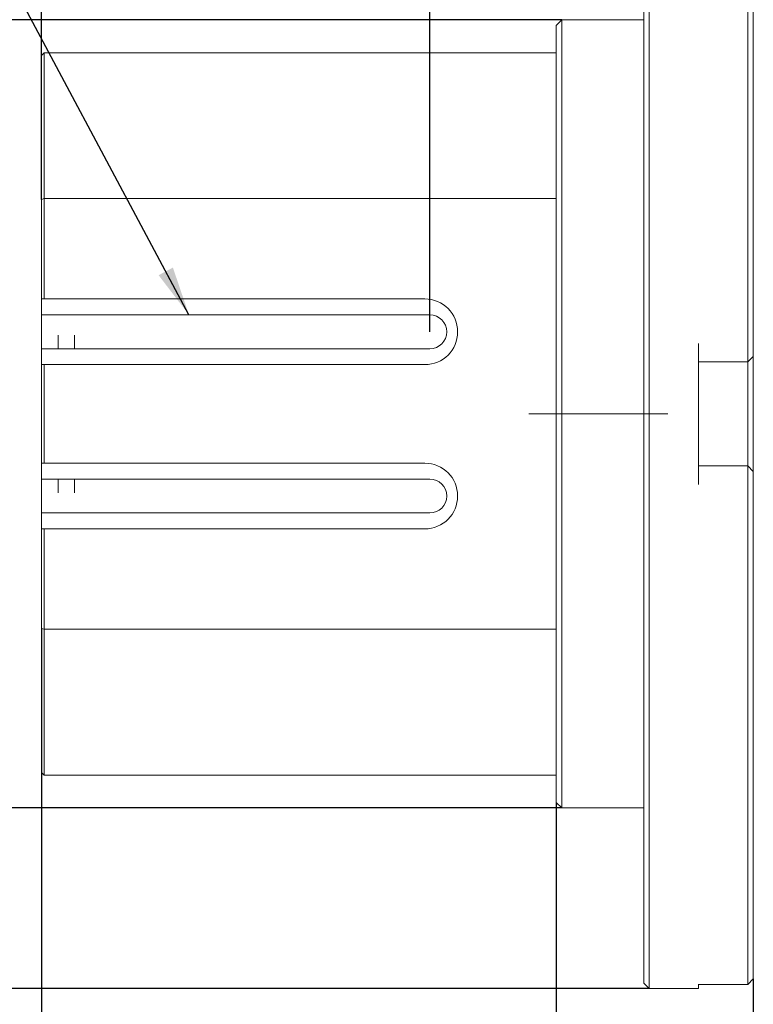
# Model space of a CAD drawing. Units: millimetres. Extents: x 0 to 546, y -1 to 743.
# Drawn here: x 195 to 240, y 185 to 245 of the extents above; entities that cross this region are included whole.
import ezdxf

# ---------------------------------------------------------------- set-up
doc = ezdxf.new("R2010")
doc.units = ezdxf.units.MM
doc.linetypes.add('CENTERX2', pattern=[20.32, 12.7, -2.54, 2.54, -2.54])
doc.layers.add('图框', color=179, linetype='Continuous')
doc.styles.add('SLDTEXTSTYLE1', font='TXT', dxfattribs={"width": 0.7})
doc.dimstyles.new('SLDDIMSTYLE0', dxfattribs={"dimtxt": 4, "dimasz": 3, "dimexe": 0, "dimexo": 0.0625, "dimgap": 1, "dimtad": 2, "dimlfac": 1.5, "dimrnd": 1e-09, "dimzin": 12, "dimdsep": 46, "dimtxsty": 'SLDTEXTSTYLE1', "dimsah": 1, "dimcen": 0.09, "dimadec": 0, "dimazin": 3, "dimtfac": 1, "dimtofl": 0, "dimtmove": 0, "dimatfit": 3, "dimfxl": 0, "dimfrac": 2, "dimtolj": 1, "dimtzin": 12, "dimarcsym": 0})
doc.dimstyles.new('SLDDIMSTYLE1', dxfattribs={"dimtxt": 4, "dimasz": 3, "dimexe": 0, "dimexo": 0.0625, "dimgap": 1, "dimtad": 2, "dimlfac": 1.5, "dimrnd": 1e-09, "dimzin": 12, "dimdsep": 46, "dimtxsty": 'SLDTEXTSTYLE1', "dimsah": 1, "dimcen": 0.09, "dimadec": 0, "dimazin": 3, "dimtfac": 1, "dimtmove": 0, "dimatfit": 0, "dimfxl": 0, "dimfrac": 2, "dimtolj": 1, "dimtzin": 12, "dimarcsym": 0})
doc.dimstyles.new('SLDDIMSTYLE5', dxfattribs={"dimtxt": 4, "dimasz": 3, "dimexe": 0, "dimexo": 0.0625, "dimgap": 1, "dimtad": 2, "dimlfac": 1.5, "dimrnd": 1e-09, "dimzin": 12, "dimdsep": 46, "dimtxsty": 'SLDTEXTSTYLE1', "dimsah": 1, "dimcen": 0.09, "dimadec": 0, "dimazin": 3, "dimtol": 1, "dimtm": 0.05, "dimtfac": 1, "dimtofl": 0, "dimtmove": 0, "dimatfit": 3, "dimfxl": 0, "dimfrac": 2, "dimtolj": 1, "dimarcsym": 0})
doc.dimstyles.new('SLDDIMSTYLE6', dxfattribs={"dimtxt": 0.18, "dimasz": 3, "dimexe": 0, "dimexo": 0.0625, "dimgap": 0, "dimtad": 0, "dimtih": 1, "dimtoh": 1, "dimdec": 0, "dimrnd": 1e-09, "dimzin": 0, "dimdsep": 46, "dimtxsty": 'Standard', "dimsah": 1, "dimcen": 0.09, "dimadec": 0, "dimazin": 0, "dimtfac": 3, "dimtdec": 0, "dimtofl": 0, "dimtmove": 0, "dimatfit": 3, "dimfxl": 0, "dimfrac": 2, "dimtolj": 1, "dimtzin": 0, "dimarcsym": 0})

# ---------------------------------------------------------------- blocks, each defined once
blk = doc.blocks.new('_D_12')
at = {"layer": '图框'}
for p, q in [((227.899, 245.165), (177.704, 245.165)), ((180.704, 197.165), (180.704, 245.165)), ((227.899, 197.165), (177.704, 197.165))]:
    blk.add_line(p, q, dxfattribs=at)
for points in [[(180.704, 245.165), (180.196, 242.165), (181.212, 242.165)], [(180.704, 197.165), (181.212, 200.165), (180.196, 200.165)]]:
    blk.add_solid(points, dxfattribs=at)
at = {"layer": '图框', "attachment_point": 1, "rotation": 90, "style": 'SLDTEXTSTYLE1'}
for s, insert, char_height in [('0.05', (176.902, 225.404), 2.6), ('0', (173.464, 225.404), 2.6), ('-', (176.902, 223.418), 2.6), ('72', (175.548, 216.151), 4), ('%%c', (175.548, 211.126), 4)]:
    blk.add_mtext(s, dxfattribs=dict(at, insert=insert, char_height=char_height))
blk = doc.blocks.new('_D_13')
at = {"layer": '图框'}
for p, q in [((233.232, 256.165), (168.971, 256.165)), ((171.971, 186.165), (171.971, 256.165)), ((233.232, 186.165), (168.971, 186.165))]:
    blk.add_line(p, q, dxfattribs=at)
for points in [[(171.971, 256.165), (171.463, 253.165), (172.479, 253.165)], [(171.971, 186.165), (172.479, 189.165), (171.463, 189.165)]]:
    blk.add_solid(points, dxfattribs=at)
at = {"layer": '图框', "char_height": 4, "attachment_point": 1, "rotation": 90, "style": 'SLDTEXTSTYLE1'}
for s, insert in [('105', (166.815, 220.185)), ('%%c', (166.815, 215.161))]:
    blk.add_mtext(s, dxfattribs=dict(at, insert=insert))
blk = doc.blocks.new('_D_14')
at = {"layer": '图框'}
for p, q in [((196.232, 208.1), (196.232, 169.765)), ((239.565, 186.759), (239.565, 169.765)), ((196.232, 172.765), (239.565, 172.765))]:
    blk.add_line(p, q, dxfattribs=at)
for points in [[(196.232, 172.765), (199.232, 172.257), (199.232, 173.273)], [(239.565, 172.765), (236.565, 173.273), (236.565, 172.257)]]:
    blk.add_solid(points, dxfattribs=at)
at = {"layer": '图框', "insert": (215.265, 177.921), "char_height": 4, "attachment_point": 1, "style": 'SLDTEXTSTYLE1'}
blk.add_mtext('65', dxfattribs=at)
blk = doc.blocks.new('_D_15')
at = {"layer": '图框'}
for p, q in [((227.565, 197.498), (227.565, 174.919)), ((239.565, 186.759), (239.565, 174.919)), ((227.565, 177.919), (239.565, 177.919))]:
    blk.add_line(p, q, dxfattribs=at)
for points in [[(227.565, 177.919), (230.565, 177.411), (230.565, 178.427)], [(239.565, 177.919), (236.565, 178.427), (236.565, 177.411)]]:
    blk.add_solid(points, dxfattribs=at)
at = {"layer": '图框', "insert": (231.346, 183.075), "char_height": 4, "attachment_point": 1, "style": 'SLDTEXTSTYLE1'}
blk.add_mtext('18', dxfattribs=at)
blk = doc.blocks.new('_D_17')
at = {"layer": '图框'}
for p, q in [((196.232, 208.1), (196.232, 161.765)), ((279.232, 206.958), (279.232, 161.765)), ((279.232, 164.765), (196.232, 164.765))]:
    blk.add_line(p, q, dxfattribs=at)
for points in [[(196.232, 164.765), (199.232, 164.257), (199.232, 165.273)], [(279.232, 164.765), (276.232, 165.273), (276.232, 164.257)]]:
    blk.add_solid(points, dxfattribs=at)
at = {"layer": '图框', "insert": (232.301, 169.921), "char_height": 4, "attachment_point": 1, "style": 'SLDTEXTSTYLE1'}
blk.add_mtext('124.5', dxfattribs=at)
blk = doc.blocks.new('_D_18')
at = {"layer": '图框'}
for p, q in [((255.232, 199.998), (255.232, 169.765)), ((239.565, 186.759), (239.565, 169.765)), ((239.565, 172.765), (234.565, 172.765)), ((255.232, 172.765), (239.565, 172.765)), ((255.232, 172.765), (260.232, 172.765))]:
    blk.add_line(p, q, dxfattribs=at)
for points in [[(239.565, 172.765), (236.565, 173.273), (236.565, 172.257)], [(255.232, 172.765), (258.232, 172.257), (258.232, 173.273)]]:
    blk.add_solid(points, dxfattribs=at)
at = {"layer": '图框', "insert": (242.896, 177.921), "char_height": 4, "attachment_point": 1, "style": 'SLDTEXTSTYLE1'}
blk.add_mtext('23.5', dxfattribs=at)
blk = doc.blocks.new('_D_21')
at = {"layer": '图框'}
for p, q in [((196.232, 234.23), (196.232, 263.587)), ((219.865, 226.165), (219.865, 263.587)), ((219.865, 260.587), (196.232, 260.587))]:
    blk.add_line(p, q, dxfattribs=at)
for points in [[(196.232, 260.587), (199.232, 260.079), (199.232, 261.095)], [(219.865, 260.587), (216.865, 261.095), (216.865, 260.079)]]:
    blk.add_solid(points, dxfattribs=at)
at = {"layer": '图框', "insert": (203.496, 265.743), "char_height": 4, "attachment_point": 1, "style": 'SLDTEXTSTYLE1'}
blk.add_mtext('35.5', dxfattribs=at)

msp = doc.modelspace()

# ---------------------------------------------------------------- linework, layer by layer
at = {"color": 7, "linetype": 'Continuous', "lineweight": 15}
for p, q in [((233.231947, 256.164812), (233.231947, 221.164812)), ((232.898613, 221.164812), (232.898613, 255.831479)), ((239.231947, 225.454028), (239.231947, 255.900998)), ((239.56528, 255.570177), (239.56528, 225.413178)), ((227.898613, 245.164812), (227.56528, 244.831479)), ((227.56528, 243.164812), (227.56528, 244.831479)), ((232.898613, 245.164812), (227.898613, 245.164812)), ((227.898613, 245.164812), (227.898613, 221.164812)), ((196.231947, 242.998145), (196.398613, 243.164812)), ((196.231947, 234.230086), (196.231947, 242.998145)), ((196.398613, 243.164812), (196.398613, 234.279954)), ((227.56528, 243.164812), (196.398613, 243.164812)), ((227.56528, 243.164812), (227.56528, 234.279954)), ((196.231947, 234.230086), (196.398613, 234.279954)), ((196.231947, 228.164812), (196.231947, 234.230086)), ((196.398613, 234.279954), (196.398613, 228.164812)), ((227.56528, 234.279954), (196.398613, 234.279954)), ((227.56528, 234.279954), (227.56528, 233.818314)), ((227.56528, 221.164812), (227.56528, 233.818314)), ((196.231947, 228.164812), (196.398613, 228.164812)), ((196.231947, 227.198145), (196.231947, 228.164812)), ((219.56528, 228.164812), (196.398613, 228.164812)), ((219.86528, 227.198145), (196.231947, 227.198145)), ((196.231947, 225.131479), (196.231947, 227.198145)), ((197.231947, 225.131479), (197.231947, 225.968697)), ((198.231947, 225.131479), (198.231947, 225.968697)), ((196.231947, 225.131479), (219.86528, 225.131479)), ((196.231947, 224.164812), (196.231947, 225.131479)), ((236.231947, 225.454028), (236.231947, 216.875596)), ((239.231947, 224.331479), (239.231947, 225.454028)), ((239.56528, 225.413178), (239.56528, 224.664812)), ((239.231947, 224.331479), (236.231947, 224.331479)), ((239.231947, 224.331479), (239.56528, 224.664812)), ((239.231947, 217.998145), (239.231947, 224.331479)), ((239.56528, 224.664812), (239.56528, 217.664812)), ((196.231947, 218.164812), (196.231947, 224.164812)), ((196.398613, 224.164812), (196.231947, 224.164812)), ((196.398613, 224.164812), (196.398613, 218.164812)), ((196.398613, 224.164812), (219.56528, 224.164812)), ((227.56528, 208.51131), (227.56528, 221.164812)), ((227.898613, 221.164812), (227.898613, 197.164812)), ((232.898613, 186.498145), (232.898613, 221.164812)), ((233.231947, 221.164812), (233.231947, 186.164812)), ((196.398613, 218.164812), (196.231947, 218.164812)), ((196.231947, 218.164812), (196.231947, 217.198145)), ((196.398613, 218.164812), (219.56528, 218.164812)), ((236.231947, 217.998145), (239.231947, 217.998145)), ((239.231947, 216.875596), (239.231947, 217.998145)), ((239.56528, 217.664812), (239.231947, 217.998145)), ((219.86528, 217.198145), (196.231947, 217.198145)), ((196.231947, 217.198145), (196.231947, 215.131479)), ((197.231947, 216.360926), (197.231947, 217.198145)), ((198.231947, 216.360926), (198.231947, 217.198145)), ((239.56528, 217.664812), (239.56528, 216.916446)), ((239.231947, 186.428626), (239.231947, 216.875596)), ((239.56528, 216.916446), (239.56528, 186.759447)), ((196.231947, 215.131479), (219.86528, 215.131479)), ((196.231947, 215.131479), (196.231947, 214.164812)), ((196.231947, 208.099538), (196.231947, 214.164812)), ((196.231947, 214.164812), (196.398613, 214.164812)), ((196.398613, 214.164812), (196.398613, 208.04967)), ((219.56528, 214.164812), (196.398613, 214.164812)), ((196.231947, 208.099538), (196.398613, 208.04967)), ((196.231947, 199.331479), (196.231947, 208.099538)), ((227.56528, 208.51131), (227.56528, 208.04967)), ((227.56528, 208.04967), (196.398613, 208.04967)), ((196.398613, 208.04967), (196.398613, 199.164812)), ((227.56528, 208.04967), (227.56528, 199.164812)), ((196.231947, 199.331479), (196.398613, 199.164812)), ((227.56528, 199.164812), (196.398613, 199.164812)), ((227.56528, 197.498145), (227.56528, 199.164812)), ((227.56528, 197.498145), (227.898613, 197.164812)), ((227.898613, 197.164812), (232.898613, 197.164812)), ((239.231947, 186.421088), (239.56528, 186.754422)), ((239.56528, 186.759447), (239.56528, 186.754422)), ((232.898613, 186.498145), (233.231947, 186.164812)), ((233.231947, 186.164812), (236.231947, 186.164812)), ((236.231947, 186.428626), (236.231947, 186.164812)), ((236.231947, 186.421088), (239.231947, 186.421088)), ((239.231947, 186.421088), (239.231947, 186.428626))]:
    msp.add_line(p, q, dxfattribs=at)
for centre, radius, start, end in [((219.56528, 226.164812), 2, 0, 90), ((219.86528, 226.164812), 1.033333, 0, 90), ((219.56528, 226.164812), 2, 270, 0), ((219.86528, 226.164812), 1.033333, 270, 0), ((219.56528, 216.164812), 2, 0, 90), ((219.86528, 216.164812), 1.033333, 0, 90), ((219.56528, 216.164812), 2, 270, 0), ((219.86528, 216.164812), 1.033333, 270, 0)]:
    msp.add_arc(centre, radius, start, end, dxfattribs=at)
at = {"layer": '图框', "linetype": 'CENTERX2', "lineweight": 0, "ltscale": 0.666667}
msp.add_line((225.898613, 221.164812), (234.898613, 221.164812), dxfattribs=at)

# ---------------------------------------------------------------- dimensions: what is measured, and where the dimension line sits
at = {"layer": '图框'}
for base, p1, p2, dimstyle, picture, middle in [((196.231947, 260.587122), (219.86528, 226.164812), (196.231947, 234.230086), 'SLDDIMSTYLE0', '_D_21', (208.048613, 260.587122)), ((239.56528, 172.764606), (196.231947, 208.099538), (239.56528, 186.759447), 'SLDDIMSTYLE0', '_D_14', (217.898613, 172.764606)), ((239.56528, 172.764606), (255.231947, 199.998145), (239.56528, 186.759447), 'SLDDIMSTYLE1', '_D_18', (247.398613, 172.764606)), ((239.56528, 177.919198), (227.56528, 197.498145), (239.56528, 186.759447), 'SLDDIMSTYLE0', '_D_15', (233.56528, 177.919198))]:
    dim = msp.add_linear_dim(base=base, p1=p1, p2=p2, dimstyle=dimstyle, dxfattribs=at)
    dim.commit()
    dim.dimension.update_dxf_attribs({"geometry": picture, "text_midpoint": middle, "dimtype": 160})
for base, p1, p2, dimstyle, picture, middle in [((171.970879, 256.164812), (233.231947, 186.164812), (233.231947, 256.164812), 'SLDDIMSTYLE0', '_D_13', (171.970879, 221.164812)), ((180.704258, 245.164812), (227.898613, 197.164812), (227.898613, 245.164812), 'SLDDIMSTYLE5', '_D_12', (180.704258, 221.164812))]:
    dim = msp.add_linear_dim(base=base, p1=p1, p2=p2, angle=90, text='%%c<>', dimstyle=dimstyle, dxfattribs=at)
    dim.commit()
    dim.dimension.update_dxf_attribs({"geometry": picture, "text_midpoint": middle, "dimtype": 160})
dim = msp.add_linear_dim(base=(196.231947, 164.764606), p1=(279.231947, 206.958185), p2=(196.231947, 208.099538), angle=0, dimstyle='SLDDIMSTYLE0', dxfattribs=at)
dim.commit()
dim.dimension.update_dxf_attribs({"geometry": '_D_17', "text_midpoint": (237.731947, 164.764606), "dimtype": 160})

# ---------------------------------------------------------------- leaders
msp.add_leader([(205.205168, 227.198145), (186.669925, 261.943536)], dimstyle='SLDDIMSTYLE6', dxfattribs=at)

doc.saveas('drawing.dxf')
